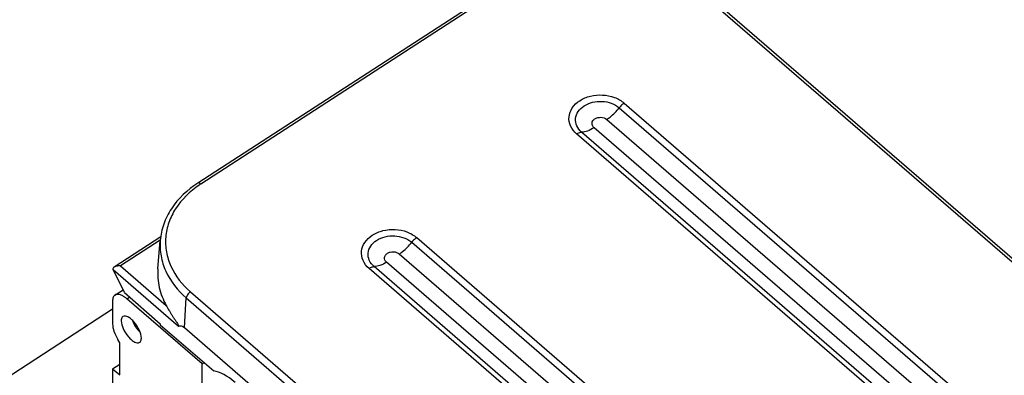
# Model space of a CAD drawing. Units: millimetres. Extents: x 0 to 1201, y 0 to 849.
# Drawn here: x 478 to 568, y 537 to 569 of the extents above; entities that cross this region are included whole.
import ezdxf

# ---------------------------------------------------------------- set-up
doc = ezdxf.new("R2010")
doc.units = ezdxf.units.MM
doc.header["$LTSCALE"] = 66.078571
doc.layers.add('00_COMPONENTS', color=7, linetype='CONTINUOUS')

msp = doc.modelspace()

# ---------------------------------------------------------------- linework, layer by layer
at = {"layer": '00_COMPONENTS', "color": 7, "linetype": 'CONTINUOUS'}
for p, q in [((631.48, 492.976), (537.856, 574.076)), ((525.227, 574.025), (494.622, 554.151)), ((491.249, 549.242), (486.997, 546.481)), ((490.995, 546.316), (491.202, 548.917)), ((487.933, 544.158), (486.914, 546.267)), ((487.079, 543.938), (487.81, 544.412)), ((487.933, 544.158), (491.206, 541.323)), ((495.007, 537.659), (488.169, 543.583)), ((486.859, 543.395), (486.859, 541.315)), ((491.206, 541.323), (491.208, 541.219)), ((491.208, 541.219), (496.07, 537.008)), ((493.418, 540.96), (585.061, 461.576)), ((487.513, 539.581), (487.344, 539.866)), ((487.513, 536.644), (487.513, 539.581)), ((486.859, 537.211), (487.513, 537.636)), ((495.007, 537.659), (495.187, 537.772)), ((495.007, 535.212), (495.007, 537.659)), ((486.859, 537.211), (486.857, 519.577)), ((486.859, 537.211), (487.513, 536.644))]:
    msp.add_line(p, q, dxfattribs=at)
at = {"layer": '00_COMPONENTS', "color": 9, "linetype": 'CONTINUOUS'}
for p, q in [((525.499, 573.936), (494.894, 554.062)), ((631.13, 492.949), (537.551, 574.009)), ((533.008, 561.027), (613.523, 491.283)), ((533.462, 561.454), (613.976, 491.71)), ((531.874, 559.96), (612.388, 490.216)), ((610.098, 489.059), (529.583, 558.803)), ((611.232, 489.465), (530.717, 559.208)), ((609.644, 488.897), (529.13, 558.641)), ((491.207, 548.949), (487.584, 546.597)), ((514.562, 549.181), (536.491, 530.186)), ((514.109, 548.754), (536.037, 529.759)), ((512.974, 547.687), (534.903, 528.692)), ((486.914, 546.267), (492.872, 541.106)), ((487.584, 546.597), (491.741, 542.995)), ((532.159, 527.373), (510.23, 546.368)), ((532.613, 527.535), (510.684, 546.53)), ((533.746, 527.941), (511.818, 546.936)), ((488.169, 543.583), (488.413, 543.742)), ((493.418, 540.96), (493.574, 543.672)), ((493.574, 543.672), (585.217, 464.289)), ((493.952, 544.23), (585.594, 464.847)), ((396.413, 483.932), (486.859, 542.664))]:
    msp.add_line(p, q, dxfattribs=at)
msp.add_arc((499.774, 546.548), 8.96, 122.99669, 124.09371, dxfattribs=at)
at = {"layer": '00_COMPONENTS', "color": 7, "linetype": 'CONTINUOUS'}
for centre, major_axis, ratio, start_param, end_param in [((487.265, 546.542), (-0.155, 0.607), 0.680357, -4.551634, -4.423627), ((498.086, 532.695), (-2.767, 4.165), 0.419883, -0.987243, -0.343742)]:
    msp.add_ellipse(centre, major_axis=major_axis, ratio=ratio, start_param=start_param, end_param=end_param, dxfattribs=at)
at = {"layer": '00_COMPONENTS', "color": 9, "linetype": 'CONTINUOUS'}
for points, knots in [([(529.13, 558.641), (528.899, 558.84), (528.518, 559.315), (528.359, 560.215), (528.694, 561.078), (529.419, 561.742), (530.398, 562.144), (531.5, 562.244), (532.572, 562.031), (533.204, 561.677), (533.462, 561.454)], [0, 0, 0, 0, 0.116303, 0.223531, 0.333, 0.454212, 0.588524, 0.730176, 0.870099, 1, 1, 1, 1]), ([(529.583, 558.803), (529.401, 558.961), (529.1, 559.336), (528.974, 560.048), (529.239, 560.73), (529.811, 561.255), (530.588, 561.572), (531.713, 561.678), (532.591, 561.388), (533.008, 561.027)], [0, 0, 0, 0, 0.116723, 0.22433, 0.334186, 0.455827, 0.590614, 0.732767, 1, 1, 1, 1]), ([(531.874, 559.96), (531.978, 560.027), (532.4, 560.333), (532.767, 560.712), (533.008, 561.027)], [0, 0, 0, 0, 0.238875, 1, 1, 1, 1]), ([(533.462, 561.454), (533.42, 561.426), (533.251, 561.304), (533.104, 561.152), (533.008, 561.027)], [0, 0, 0, 0, 0.238875, 1, 1, 1, 1]), ([(530.717, 559.208), (530.656, 559.262), (530.554, 559.389), (530.512, 559.629), (530.601, 559.859), (530.794, 560.037), (531.057, 560.144), (531.437, 560.18), (531.733, 560.082), (531.874, 559.96)], [0, 0, 0, 0, 0.116701, 0.224323, 0.334183, 0.455827, 0.590619, 0.732777, 1, 1, 1, 1]), ([(529.13, 558.641), (529.169, 558.666), (529.308, 558.747), (529.468, 558.804), (529.583, 558.803)], [0, 0, 0, 0, 0.288467, 1, 1, 1, 1]), ([(530.717, 559.208), (530.53, 559.087), (530.17, 558.895), (529.765, 558.802), (529.583, 558.803)], [0, 0, 0, 0, 0.551066, 1, 1, 1, 1]), ([(494.751, 553.968), (493.913, 553.4), (492.803, 552.336), (491.936, 550.588), (491.642, 549.23), (491.709, 547.854), (492.28, 546.039), (493.213, 544.87), (493.952, 544.23)], [0, 0, 0, 0, 0.264904, 0.387868, 0.506642, 0.624343, 0.744326, 1, 1, 1, 1]), ([(494.894, 554.062), (494.869, 554.084), (494.796, 554.142), (494.676, 554.186), (494.622, 554.151)], [0, 0, 0, 0, 0.336617, 1, 1, 1, 1]), ([(510.23, 546.368), (510, 546.568), (509.619, 547.042), (509.459, 547.943), (509.795, 548.805), (510.519, 549.469), (511.499, 549.872), (512.6, 549.971), (513.672, 549.759), (514.305, 549.404), (514.562, 549.181)], [0, 0, 0, 0, 0.116303, 0.223531, 0.333, 0.454212, 0.588524, 0.730176, 0.870099, 1, 1, 1, 1]), ([(510.684, 546.53), (510.502, 546.688), (510.2, 547.063), (510.074, 547.775), (510.34, 548.457), (510.912, 548.982), (511.688, 549.3), (512.813, 549.405), (513.691, 549.115), (514.109, 548.754)], [0, 0, 0, 0, 0.116723, 0.22433, 0.334186, 0.455827, 0.590614, 0.732767, 1, 1, 1, 1]), ([(514.562, 549.181), (514.52, 549.154), (514.352, 549.032), (514.205, 548.88), (514.109, 548.754)], [0, 0, 0, 0, 0.238875, 1, 1, 1, 1]), ([(491.202, 548.917), (491.165, 548.446), (491.213, 547.479), (491.816, 545.573), (492.798, 544.344), (493.574, 543.672)], [0, 0, 0, 0, 0.238547, 0.481755, 1, 1, 1, 1]), ([(512.974, 547.687), (513.079, 547.755), (513.501, 548.06), (513.868, 548.44), (514.109, 548.754)], [0, 0, 0, 0, 0.238875, 1, 1, 1, 1]), ([(511.818, 546.936), (511.756, 546.989), (511.654, 547.116), (511.612, 547.356), (511.701, 547.587), (511.895, 547.764), (512.157, 547.871), (512.537, 547.907), (512.834, 547.809), (512.974, 547.687)], [0, 0, 0, 0, 0.116701, 0.224323, 0.334183, 0.455827, 0.590619, 0.732777, 1, 1, 1, 1]), ([(510.23, 546.368), (510.269, 546.393), (510.408, 546.474), (510.569, 546.531), (510.684, 546.53)], [0, 0, 0, 0, 0.288467, 1, 1, 1, 1]), ([(511.818, 546.936), (511.63, 546.814), (511.27, 546.622), (510.866, 546.529), (510.684, 546.53)], [0, 0, 0, 0, 0.551066, 1, 1, 1, 1]), ([(493.952, 544.23), (493.849, 544.163), (493.687, 543.996), (493.58, 543.779), (493.574, 543.672)], [0, 0, 0, 0, 0.533933, 1, 1, 1, 1])]:
    msp.add_open_spline(points, degree=3, knots=knots, dxfattribs=at)
at = {"layer": '00_COMPONENTS', "color": 7, "linetype": 'CONTINUOUS'}
for points, knots in [([(494.622, 554.151), (493.685, 553.543), (492.439, 552.38), (491.464, 550.446), (491.242, 549.424), (491.202, 548.917)], [0, 0, 0, 0, 0.519703, 0.763365, 1, 1, 1, 1]), ([(486.997, 546.481), (486.983, 546.472), (486.934, 546.436), (486.893, 546.383), (486.883, 546.34)], [0, 0, 0, 0, 0.274332, 1, 1, 1, 1]), ([(487.584, 546.597), (487.478, 546.602), (487.276, 546.593), (487.077, 546.533), (486.997, 546.481)], [0, 0, 0, 0, 0.523784, 1, 1, 1, 1]), ([(490.995, 546.316), (490.95, 545.752), (491.035, 544.588), (491.459, 543.504), (491.741, 542.995)], [0, 0, 0, 0, 0.493038, 1, 1, 1, 1]), ([(487.079, 543.938), (487.005, 543.89), (486.88, 543.713), (486.859, 543.508), (486.859, 543.395)], [0, 0, 0, 0, 0.438738, 1, 1, 1, 1]), ([(487.574, 543.954), (487.527, 543.971), (487.367, 544.017), (487.179, 544.002), (487.079, 543.938)], [0, 0, 0, 0, 0.295385, 1, 1, 1, 1]), ([(487.961, 543.746), (487.929, 543.769), (487.806, 543.851), (487.675, 543.919), (487.574, 543.954)], [0, 0, 0, 0, 0.27331, 1, 1, 1, 1]), ([(491.741, 542.995), (491.824, 542.845), (491.953, 542.616), (492.136, 542.312), (492.282, 542.077), (492.435, 541.839), (492.568, 541.64), (492.677, 541.478), (492.759, 541.356), (492.829, 541.242), (492.871, 541.175), (492.888, 541.112), (492.872, 541.106)], [0, 0, 0, 0, 0.233455, 0.355945, 0.481354, 0.609318, 0.739767, 0.806058, 0.873324, 0.942177, 0.977353, 1, 1, 1, 1]), ([(487.802, 541.975), (487.776, 541.959), (487.668, 541.861), (487.643, 541.703), (487.643, 541.591)], [0, 0, 0, 0, 0.213988, 1, 1, 1, 1]), ([(489.479, 540.001), (489.479, 540.244), (489.307, 540.771), (488.95, 541.342), (488.562, 541.735), (488.249, 541.969), (487.931, 542.055), (487.802, 541.975)], [0, 0, 0, 0, 0.258772, 0.569908, 0.71498, 0.837953, 1, 1, 1, 1]), ([(486.859, 541.315), (486.859, 541.084), (486.977, 540.574), (487.2, 540.109), (487.344, 539.866)], [0, 0, 0, 0, 0.449391, 1, 1, 1, 1]), ([(487.643, 541.591), (487.643, 541.346), (487.818, 540.816), (488.178, 540.242), (488.569, 539.849), (488.883, 539.617), (489.204, 539.538), (489.329, 539.623)], [0, 0, 0, 0, 0.259915, 0.572094, 0.717137, 0.839576, 1, 1, 1, 1]), ([(488.675, 541.612), (488.741, 541.414), (488.933, 541.037), (489.199, 540.708), (489.353, 540.567)], [0, 0, 0, 0, 0.500007, 1, 1, 1, 1]), ([(492.872, 541.106), (492.947, 541.132), (493.153, 541.148), (493.329, 541.036), (493.418, 540.96)], [0, 0, 0, 0, 0.404017, 1, 1, 1, 1]), ([(489.329, 539.623), (489.354, 539.639), (489.456, 539.738), (489.479, 539.891), (489.479, 540.001)], [0, 0, 0, 0, 0.213717, 1, 1, 1, 1])]:
    msp.add_open_spline(points, degree=3, knots=knots, dxfattribs=at)
msp.add_open_spline([(488.169, 543.583), (488.102, 543.641), (488.033, 543.696), (487.961, 543.746)], degree=3, dxfattribs=at)

doc.saveas('drawing.dxf')
